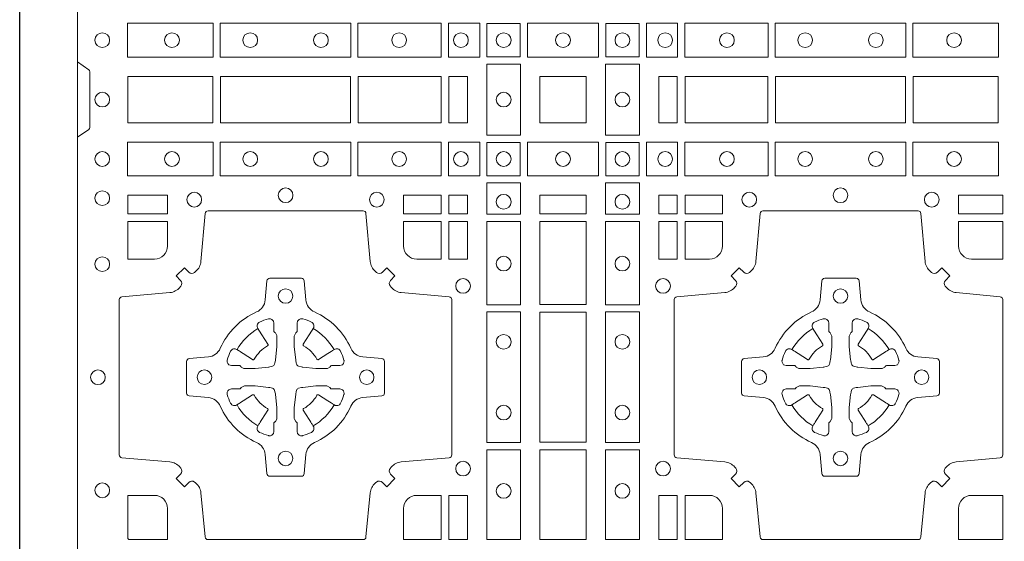
# Model space of a CAD drawing. Units: millimetres. Extents: x 0 to 21000, y 0 to 14850.
# Drawn here: x 8713 to 9052, y 9517 to 9697 of the extents above; entities that cross this region are included whole.
import ezdxf

# ---------------------------------------------------------------- set-up
doc = ezdxf.new("R2010")
doc.units = ezdxf.units.MM
doc.header["$LTSCALE"] = 333.33333
doc.linetypes.add('STRICHPUNKT2', pattern=[12.7, 6.35, -3.175, 0, -3.175])
doc.layers.add('FRW-Rifi ST', color=124, linetype='Continuous', lineweight=5, transparency=0.5)
doc.layers.add('FRW-Sym', color=1, linetype='STRICHPUNKT2')

# ---------------------------------------------------------------- blocks, each defined once
blk = doc.blocks.new('ST-Block_(DS)')
at = {"color": 0, "linetype": 'Continuous'}
blk.add_lwpolyline([(0, 0.8000000000000114), (0.8000000000000114, 0.8000000000000114), (0.8000000000000114, 0), (0, 0)], close=True, dxfattribs=at)
at = {"color": 0, "linetype": 'Continuous', "lineweight": 0}
for points in [[(0.01725319027900696, 0.6588386774060098), (0.04676249623301487, 0.6588386774060098), (0.04676249623301487, 0.6471612930295123), (0.01725319027900696, 0.6471612930295123)], [(0.04923751950249766, 0.6588386774060098), (0.09426248073549459, 0.6588386774060098), (0.09426248073549459, 0.6471612930295123), (0.04923751950249766, 0.6471612930295123)], [(0.1254968345164968, 0.6471612930295123), (0.1254968345164968, 0.6588386774060098), (0.09673753380749872, 0.6588386774060098), (0.09673753380749872, 0.6471612930295123)], [(0.1387468278404924, 0.6471612930295123), (0.1387468278404924, 0.6588386774060098), (0.1280031800270081, 0.6588386774060098), (0.1280031800270081, 0.6471612930295123)], [(0.1412532031534965, 0.6472531735895188), (0.1412532031534965, 0.6587467968465148), (0.1527468264100094, 0.6587467968465148), (0.1527468264100094, 0.6472531735895188)], [(0.1552531868215112, 0.6471612930295123), (0.1797468215225138, 0.6471612930295123), (0.1797468215225138, 0.6588386774060098), (0.1552531868215112, 0.6588386774060098)], [(0.19374680519104, 0.6472531735895188), (0.19374680519104, 0.6587467968465148), (0.1822531819345272, 0.6587467968465148), (0.1822531819345272, 0.6472531735895188)], [(0.1962531805040442, 0.6471612930295123), (0.1962531805040442, 0.6588386774060098), (0.2069968283175285, 0.6588386774060098), (0.2069968283175285, 0.6471612930295123)], [(0.2095031738280397, 0.6471612930295123), (0.2095031738280397, 0.6588386774060098), (0.2382624745370379, 0.6588386774060098), (0.2382624745370379, 0.6471612930295123)], [(0.2857624888420389, 0.6588386774060098), (0.240737527609042, 0.6588386774060098), (0.240737527609042, 0.6471612930295123), (0.2857624888420389, 0.6471612930295123)], [(0.3177468180655296, 0.6588386774060098), (0.2882375121115217, 0.6588386774060098), (0.2882375121115217, 0.6471612930295123), (0.3177468180655296, 0.6471612930295123)], [(0.1411613225935184, 0.6202531784770144), (0.1411613225935184, 0.644746813178017), (0.1528387069700159, 0.644746813178017), (0.1528387069700159, 0.620253178477526)], [(0.1938386857510181, 0.6202531784770144), (0.1938386857510181, 0.644746813178017), (0.1821613013745207, 0.644746813178017), (0.1821613013745207, 0.620253178477526)], [(0.01733872294400385, 0.6404999971390168), (0.01733872294400385, 0.6244999945164977), (0.04666128754601573, 0.6244999945164977), (0.04666128754601573, 0.6404999971390168)], [(0.04933872818901364, 0.6244999945164977), (0.09416130185101679, 0.6244999945164977), (0.09416130185101679, 0.6404999971390168), (0.04933872818901364, 0.6404999971390168)], [(0.09683871269200495, 0.6404999971390168), (0.09683871269200495, 0.6244999945164977), (0.1254113018510168, 0.6244999945164977), (0.1254113018510168, 0.6404999971390168)], [(0.1280887126920049, 0.6244999945164977), (0.1280887126920049, 0.6404999971390168), (0.1344999969005016, 0.6404999971390168), (0.1344999969005016, 0.6244999945164977)], [(0.1755000054835136, 0.6244999945165262), (0.1595000028609945, 0.6244999945165262), (0.1595000028609945, 0.6404999971390453), (0.1651952564714918, 0.6404999971390453), (0.165300011634514, 0.6404999971390453), (0.1755000054835136, 0.6404999971390453), (0.1755000054835136, 0.6303000032905288), (0.1755000054835136, 0.6301952481270234)], [(0.1755000054835136, 0.6404999971390168), (0.1595000028609945, 0.6404999971390168), (0.1595000028609945, 0.6244999945164977), (0.1651952564714918, 0.6244999945164977), (0.165300011634514, 0.6244999945164977), (0.1755000054835136, 0.6244999945164977), (0.1755000054835136, 0.6346999883650142), (0.1755000054835136, 0.6348047435285196)], [(0.2069112956525316, 0.6404999971385337), (0.2069112956525316, 0.6244999945160146), (0.200500011444035, 0.6244999945160146), (0.200500011444035, 0.6404999971385337)], [(0.2069112956525316, 0.6244999945164977), (0.2069112956525316, 0.6404999971390168), (0.200500011444035, 0.6404999971390168), (0.200500011444035, 0.6244999945164977)], [(0.2381612956525316, 0.6244999945160146), (0.2381612956525316, 0.6404999971385337), (0.2095887064935198, 0.6404999971385337), (0.2095887064935198, 0.6244999945160146)], [(0.2381612956525316, 0.6404999971390168), (0.2381612956525316, 0.6244999945164977), (0.2095887064935198, 0.6244999945164977), (0.2095887064935198, 0.6404999971390168)], [(0.2856612801555229, 0.6404999971385337), (0.2408387064935198, 0.6404999971385337), (0.2408387064935198, 0.6244999945160146), (0.2856612801555229, 0.6244999945160146)], [(0.2856612801555229, 0.6244999945164977), (0.2408387064935198, 0.6244999945164977), (0.2408387064935198, 0.6404999971390168), (0.2856612801555229, 0.6404999971390168)], [(0.3176612854005327, 0.6244999945160146), (0.3176612854005327, 0.6404999971385337), (0.2883387207985209, 0.6404999971385337), (0.2883387207985209, 0.6244999945160146)], [(0.3176612854005327, 0.6404999971390168), (0.3176612854005327, 0.6244999945164977), (0.2883387207985209, 0.6244999945164977), (0.2883387207985209, 0.6404999971390168)], [(0.01725319027900696, 0.6061613142495332), (0.04676249623301487, 0.6061613142495332), (0.04676249623301487, 0.6178386986260307), (0.01725319027900696, 0.6178386986260307)], [(0.04923751950249766, 0.6061613142495332), (0.09426248073549459, 0.6061613142495332), (0.09426248073549459, 0.6178386986260307), (0.04923751950249766, 0.6178386986260307)], [(0.1254968345164968, 0.6178386986260307), (0.1254968345164968, 0.6061613142495332), (0.09673753380749872, 0.6061613142495332), (0.09673753380749872, 0.6178386986260307)], [(0.1387468278404924, 0.6178386986260307), (0.1387468278404924, 0.6061613142495332), (0.1280031800270081, 0.6061613142495332), (0.1280031800270081, 0.6178386986260307)], [(0.1412532031534965, 0.6177468180660242), (0.1412532031534965, 0.6062531948090282), (0.1527468264100094, 0.6062531948090282), (0.1527468264100094, 0.6177468180660242)], [(0.1552531868215112, 0.6178386986260307), (0.1797468215225138, 0.6178386986260307), (0.1797468215225138, 0.6061613142495332), (0.1552531868215112, 0.6061613142495332)], [(0.19374680519104, 0.6177468180655126), (0.19374680519104, 0.6062531948085166), (0.1822531819345272, 0.6062531948085166), (0.1822531819345272, 0.6177468180655126)], [(0.1962531805040442, 0.6178386986255191), (0.1962531805040442, 0.6061613142490216), (0.2069968283175285, 0.6061613142490216), (0.2069968283175285, 0.6178386986255191)], [(0.2095031738280397, 0.6178386986255191), (0.2095031738280397, 0.6061613142490216), (0.2382624745370379, 0.6061613142490216), (0.2382624745370379, 0.6178386986255191)], [(0.2857624888420389, 0.6061613142490216), (0.240737527609042, 0.6061613142490216), (0.240737527609042, 0.6178386986255191), (0.2857624888420389, 0.6178386986255191)], [(0.3177468180655296, 0.6061613142490216), (0.2882375121115217, 0.6061613142490216), (0.2882375121115217, 0.6178386986255191), (0.3177468180655296, 0.6178386986255191)], [(0.1528387069700159, 0.6037468194965356), (0.1411613225935184, 0.6037468194965356), (0.1411613225935184, 0.5930031716825397), (0.1528387069700159, 0.5930031716825397)], [(0.1821613013745207, 0.603746819496024), (0.1938386857510181, 0.603746819496024), (0.1938386857510181, 0.5930031716820281), (0.1821613013745207, 0.5930031716820281)], [(0.01733872294400385, 0.5930887043480482), (0.01733872294400385, 0.5994999885560333), (0.0310185551639961, 0.5994999885560333), (0.0310185551639961, 0.5930887043480482)], [(0.1124814450739962, 0.5930887043480482), (0.1124814450739962, 0.5994999885560333), (0.1254113018510168, 0.5994999885560333), (0.1254113018510168, 0.5930887043480482)], [(0.1280887126920049, 0.5930887043480482), (0.1280887126920049, 0.5994999885560333), (0.1344999969005016, 0.5994999885560333), (0.1344999969005016, 0.5930887043480482)], [(0.1595000028609945, 0.5930887043480482), (0.1595000028609945, 0.5994999885560333), (0.1755000054835136, 0.5994999885560333), (0.1755000054835136, 0.5930887043480482)], [(0.2069112956525316, 0.5930887043475366), (0.2069112956525316, 0.5994999885555217), (0.200500011444035, 0.5994999885555217), (0.200500011444035, 0.5930887043475366)], [(0.2225185632705404, 0.5930887043475366), (0.2225185632705404, 0.5994999885555217), (0.2095887064935198, 0.5994999885555217), (0.2095887064935198, 0.5930887043475366)], [(0.3192499905825059, 0.5930887043475366), (0.3039814412595092, 0.5930887043475366), (0.3039814412595092, 0.5994999885555217), (0.3192499905825059, 0.5994999885555217)], [(0.1280887126920049, 0.5774814367295278), (0.1344999969005016, 0.5774814367295278), (0.1344999969005016, 0.5904112935070316), (0.1280887126920049, 0.5904112935070316)], [(0.1528387069700159, 0.5904968261720285), (0.1528387069700159, 0.5617375254635419), (0.1411613225935184, 0.5617375254635419), (0.1411613225935184, 0.5904968261720285)], [(0.1595000028609945, 0.5618387043480482), (0.1595000028609945, 0.5904112935070316), (0.1755000054835136, 0.5904112935070316), (0.1755000054835136, 0.5618387043480482)], [(0.1821613013745207, 0.5904968261715169), (0.1821613013745207, 0.5617375254630304), (0.1938386857510181, 0.5617375254630304), (0.1938386857510181, 0.5904968261715169)], [(0.2069112956525316, 0.5774814367290162), (0.200500011444035, 0.5774814367290162), (0.200500011444035, 0.59041129350652), (0.2069112956525316, 0.59041129350652)], [(0.1528387069700159, 0.5592624723915378), (0.1411613225935184, 0.5592624723915378), (0.1411613225935184, 0.5142375111580293), (0.1528387069700159, 0.5142375111580293)], [(0.1755000054835136, 0.5143387198450284), (0.1595000028609945, 0.5143387198450284), (0.1595000028609945, 0.5591612935070316), (0.1755000054835136, 0.5591612935070316)], [(0.1821613013745207, 0.5592624723910262), (0.1938386857510181, 0.5592624723910262), (0.1938386857510181, 0.5142375111575177), (0.1821613013745207, 0.5142375111575177)], [(0.1528387069700159, 0.5117624878885465), (0.1411613225935184, 0.5117624878885465), (0.1411613225935184, 0.4807499974965026), (0.1528387069700159, 0.4807499974965026)], [(0.1595000028609945, 0.4807499974965026), (0.1595000028609945, 0.5116612792020305), (0.1755000054835136, 0.5116612792020305), (0.1755000054835136, 0.4807499974965026)], [(0.1821613013745207, 0.5117624878880349), (0.1938386857510181, 0.5117624878880349), (0.1938386857510181, 0.4807499974965026), (0.1821613013745207, 0.4807499974965026)], [(0.1280887126920049, 0.4807499974965026), (0.1280887126920049, 0.4960185468200393), (0.1344999969005016, 0.4960185468200393), (0.1344999969005016, 0.4807499974965026)], [(0.2004999995235153, 0.4807499974965026), (0.2069112837315004, 0.4807499974965026), (0.2069112837315004, 0.4960185468194993), (0.2004999995235153, 0.4960185468194993)]]:
    blk.add_lwpolyline(points, close=True, dxfattribs=at)
for points in [[(0, 0.6194999992844998), (0.003828436135904667, 0.622207108139861, 0.2452703906794974), (0.004242658614998618, 0.6229142129419927), (0.004242658614998618, 0.6420857787129535, 0.245266495622995), (0.003828436136018354, 0.6427928835155114), (0, 0.6454999923705032)], [(0.04037994146318624, 0.5005802094939327, 0.3934169849762357), (0.03833365440351599, 0.5005052268510326), (0.03683501482001361, 0.4990065574650373), (0.03400656580899408, 0.5018350064755452), (0.03550523519473359, 0.5033336460594455, 0.3937079339708334), (0.03558020864403488, 0.5053799472427443, -0.002909744600554349), (0.03521755337709465, 0.5058030366898549, 0.197738549460003), (0.03184658288950004, 0.5075478434565355), (0.01528227329220044, 0.5089970409873672, -0.3892531314078768), (0.0143716633320139, 0.5099907696250341), (0.0143716633320139, 0.5635092437270259, -0.3892459248336042), (0.01528227329251308, 0.5645029723645507), (0.03184658288927267, 0.5659521400932306, 0.197700557103032), (0.03521755242311997, 0.5676969544433916, -0.002909744600554349), (0.03558021783825893, 0.5681200504307924, 0.3937060540790648), (0.0355052351950178, 0.5701663672925292), (0.03400656580899408, 0.5716650068760316), (0.03683501482001361, 0.5744934260850414), (0.03833365440357284, 0.572994786501198, 0.3934496712986114), (0.04037995558672947, 0.5729197949320053, -0.002909744600554349), (0.04080304503406751, 0.5732824385170261, 0.1977170592532589), (0.04254785180049225, 0.5766534388070284), (0.04399704933132398, 0.5932177484040437, -0.3892607308852883), (0.04499077796901929, 0.59412832856205), (0.09850925207140904, 0.59412832856205, -0.3892535264894209), (0.09950298070901908, 0.5932177484040437), (0.1009521484372726, 0.5766534388067441, 0.1977100876512671), (0.1026969627873768, 0.5732824511529202, -0.002909744600554349), (0.1031200587748629, 0.5729198038580137, 0.3934447916420916), (0.1051663756369976, 0.5729947865010274), (0.1066650152205, 0.5744934260850414), (0.1094934344289982, 0.5716650068760316), (0.1079947948453253, 0.5701663672927282, 0.3937169124160596), (0.1079198032759905, 0.5681200479893107, -0.002909744600554349), (0.1082824468611818, 0.5676969468596553, 0.1976970101736479), (0.1116534471510136, 0.5659521400930316), (0.1282177567480574, 0.564502972364636, -0.3892535264894209), (0.1291283369060068, 0.5635092437270259), (0.1291283369060068, 0.5099907696250625, -0.389260730883658), (0.1282177567480005, 0.5089970409875377), (0.1116534471509567, 0.5075478434564502, 0.1977350021330027), (0.1082824594969054, 0.5058030407886633, -0.002909744600554349), (0.1079198122022547, 0.5053799331188884, 0.3937187923358352), (0.1079947948454958, 0.5033336460595308), (0.1094934344289982, 0.5018350064755452), (0.1066650152205, 0.4990065574650373), (0.1051663756367134, 0.5005052268508337, 0.3934121057108304), (0.1031200563332959, 0.5005802003000497, -0.002909744600554349), (0.1026969552038679, 0.5002175450328252, 0.1977116302039744), (0.1009521484375, 0.4968465745450317), (0.09950298070870645, 0.4816606074570018, -0.3892459248336043), (0.09850925207101113, 0.4807499974964458), (0.04499077796901929, 0.4807499974964458, -0.3892531314078769), (0.04399704933149451, 0.4816606074569449), (0.04254785180083331, 0.4968465745451454, 0.1977186016000398), (0.04080304913264854, 0.5002175440791348, -0.002909744600554349), (0.04037995558672947, 0.5005802003000497)], [(0.2946200668813503, 0.5005802094934211, -0.3934169849762357), (0.2966663539410206, 0.500505226850521), (0.298164993524523, 0.4990065574645257), (0.3009934425355425, 0.5018350064750337), (0.299494773149803, 0.5033336460589339, -0.3937079339708334), (0.2994197997005017, 0.5053799472422327, 0.002909744600554349), (0.2997824549674419, 0.5058030366893433, -0.197738549460003), (0.3031534254550365, 0.5075478434560239), (0.3183393806223194, 0.5089970409868556, 0.3892531314078768), (0.3192499905825059, 0.5099907696245225), (0.3192499905825059, 0.5635092437265143, 0.3892459248336042), (0.3183393806220067, 0.5645029723640391), (0.3031534254552639, 0.565952140092719, -0.197700557103032), (0.2997824559214166, 0.56769695444288, 0.002909744600554349), (0.2994197905062776, 0.5681200504302808, -0.3937060540790648), (0.2994947731495188, 0.5701663672920176), (0.3009934425355425, 0.57166500687552), (0.298164993524523, 0.5744934260845298), (0.2966663539409637, 0.5729947865006864, -0.3934496712986114), (0.2946200527578071, 0.5729197949314937, 0.002909744600554349), (0.2941969633104691, 0.5732824385165145, -0.1977170592532589), (0.2924521565440443, 0.5766534388065168), (0.2910029590132126, 0.5932177484035321, 0.3892607308852883), (0.2900092303755173, 0.5941283285615384), (0.2364907562731275, 0.5941283285615384, 0.3892535264894209), (0.2354970276355175, 0.5932177484035321), (0.234047859907264, 0.5766534388062325, -0.1977100876512671), (0.2323030455571597, 0.5732824511524086, 0.002909744600554349), (0.2318799495696737, 0.5729198038575021, -0.3934447916420916), (0.229833632707539, 0.5729947865005158), (0.2283349931240366, 0.5744934260845298), (0.2255065739155384, 0.57166500687552), (0.2270052134992113, 0.5701663672922166, -0.3937169124160596), (0.2270802050685461, 0.5681200479887991, 0.002909744600554349), (0.2267175614833548, 0.5676969468591437, -0.1976970101736479), (0.223346561193523, 0.56595214009252), (0.2067822515964792, 0.5645029723641244, 0.3892535264894209), (0.2058716714385298, 0.5635092437265143), (0.2058716714385298, 0.5099907696245509, 0.389260730883658), (0.2067822515965361, 0.5089970409870261), (0.2233465611935799, 0.5075478434559386, -0.1977350021330027), (0.2267175488476312, 0.5058030407881517, 0.002909744600554349), (0.2270801961422819, 0.5053799331183768, -0.3937187923358352), (0.2270052134990408, 0.5033336460590192), (0.2255065739155384, 0.5018350064750337), (0.2283349931240366, 0.4990065574645257), (0.2298336327078232, 0.5005052268503221, -0.3934121057108304), (0.2318799520112407, 0.5005802002995381, 0.002909744600554349), (0.2323030531406687, 0.5002175450323136, -0.1977116302039744), (0.2340478599070366, 0.4968465745445201), (0.2354970276358301, 0.4816606074570018, 0.3892459248336043), (0.2364907562735254, 0.4807499974964458), (0.2900092303755173, 0.4807499974964458, 0.3892531314078769), (0.2910029590130421, 0.4816606074569449), (0.2924521565437033, 0.4968465745446338, -0.1977186016000398), (0.294196959211888, 0.5002175440786232, 0.002909744600554349), (0.2946200527578071, 0.5005802002995381)], [(0.02650000596000268, 0.577481442857021, 0.414213562373095), (0.0310185551639961, 0.5820000052455327), (0.0310185551639961, 0.5904112935070316), (0.01733872294400385, 0.5904112935070316), (0.01733872294400385, 0.5774814367295278), (0.02650001645051248, 0.5774814367295278)], [(0.1170000059599943, 0.577481442857021, -0.414213562373095), (0.1124814450739962, 0.5820000052455327), (0.1124814450739962, 0.5904112935070316), (0.1254113018510168, 0.5904112935070316), (0.1254113018510168, 0.5774814367295278), (0.1170000135895179, 0.5774814367295278)], [(0.2180000023845423, 0.5774814428565094, 0.414213562373095), (0.2225185632705404, 0.5820000052450212), (0.2225185632705404, 0.59041129350652), (0.2095887064935198, 0.59041129350652), (0.2095887064935198, 0.5774814367290162), (0.2179999947550186, 0.5774814367290162)], [(0.3039814412595092, 0.5820000052450212), (0.3039814412595092, 0.59041129350652), (0.3192499905825059, 0.59041129350652), (0.3192499905825059, 0.5774814367290162), (0.3084999940400053, 0.5774814428565094, -0.414213562373095), (0.3039814392809888, 0.5819999976155259)], [(0.09427392482740515, 0.5267717719080736, -0.273217431262583), (0.09839937090850981, 0.529720205069026), (0.1049745976923475, 0.5302954792979335, 0.3892799323551107), (0.1058851778504959, 0.5312891781335338), (0.1058851778504959, 0.5422108054165165, 0.389260730883658), (0.104974597692518, 0.5432045340540412), (0.09839937090825401, 0.5437797784808538, -0.2732254361188151), (0.09427391421269249, 0.5467282332015202, 0.1862991755783156), (0.0817282497878864, 0.5592739164833631, -0.273215334542155), (0.07877978682500952, 0.5633993625645246), (0.07820454239819696, 0.5699745893480497, 0.3892607308852883), (0.07721081376050165, 0.5708851695065391), (0.06628918647726323, 0.5708851695065391, 0.3892799323551107), (0.06529548764200399, 0.5699745893480497), (0.06472021341303957, 0.5633993625643825, -0.2732184433903619), (0.06177177037451997, 0.5592739058687073, 0.1862991755783157), (0.04922610521313686, 0.5467282414441001, -0.2732063037114268), (0.04510062932951087, 0.5437797784810243), (0.03852540254584369, 0.5432045340542402, 0.3892421991556839), (0.03761482238749636, 0.5422108054165449), (0.03761482238749636, 0.5312891781332212, 0.3892613972643062), (0.03852540254550263, 0.5302954792980472), (0.04510062932970982, 0.5297202050687986, -0.2731982958055906), (0.04922609770733288, 0.5267717620305348, 0.1862991755783156), (0.06177178025214403, 0.5142260968685832, -0.2732187942303899), (0.06472021341301115, 0.5101006209855257), (0.06529548764183346, 0.5035253942017164, 0.389261397264306), (0.06628918647751902, 0.5026148140435396), (0.07721081376050165, 0.5026148140435396, 0.389242199155684), (0.07820454239799801, 0.5035253942015459), (0.07877978682512321, 0.5101006209852414, -0.2732156853444537), (0.0817282415455054, 0.5142260893633477, 0.1862991755783156), (0.09427391421269249, 0.5267717620305348)], [(0.2407260835171314, 0.526771771907562, 0.273217431262583), (0.2366006374360268, 0.5297202050685144), (0.2300254106521891, 0.5302954792974219, -0.3892799323551107), (0.2291148304940407, 0.5312891781330222), (0.2291148304940407, 0.5422108054160049, -0.389260730883658), (0.2300254106520185, 0.5432045340535296), (0.2366006374362826, 0.5437797784803422, 0.2732254361188151), (0.2407260941318441, 0.5467282332010086, -0.1862991755783156), (0.2532717585566502, 0.5592739164828515, 0.273215334542155), (0.2562202215195271, 0.563399362564013), (0.2567954659463396, 0.5699745893475381, -0.3892607308852883), (0.2577891945840349, 0.5708851695060275), (0.2687108218672734, 0.5708851695060275, -0.3892799323551107), (0.2697045207025326, 0.5699745893475381), (0.270279794931497, 0.5633993625638709, 0.2732184433903619), (0.2732282379700166, 0.5592739058681957, -0.1862991755783157), (0.2857739031313997, 0.5467282414435886, 0.2732063037114268), (0.2898993790150257, 0.5437797784805127), (0.2964746057986929, 0.5432045340537286, -0.3892421991556839), (0.2973851859570402, 0.5422108054160333), (0.2973851859570402, 0.5312891781327096, -0.3892613972643062), (0.296474605799034, 0.5302954792975356), (0.2898993790148268, 0.529720205068287, 0.2731982958055906), (0.2857739106372037, 0.5267717620300232, -0.1862991755783156), (0.2732282280923926, 0.5142260968680716, 0.2732187942303899), (0.2702797949315254, 0.5101006209850141), (0.2697045207027031, 0.5035253942012048, -0.389261397264306), (0.2687108218670176, 0.502614814043028), (0.2577891945840349, 0.502614814043028, -0.389242199155684), (0.2567954659465386, 0.5035253942010343), (0.2562202215194134, 0.5101006209847299, 0.2732156853444537), (0.2532717667990312, 0.5142260893628361, -0.1862991755783156), (0.2407260941318441, 0.5267717620300232)], [(0.05155284934429005, 0.542397567148015, -0.05033384516119453), (0.05160866631683803, 0.5426935906798747, -0.03826085540082153), (0.05274949990021582, 0.5456931827589813, -0.1106630857780764), (0.05315184593192157, 0.54621123075529, -0.1089904944791162), (0.05372720956756893, 0.5465055882936554, -0.2097695224776447), (0.05491775626740036, 0.5463161926529096), (0.05554106831550598, 0.5459191083912174), (0.05569481849650515, 0.5458211481572164), (0.05607193708399905, 0.5455809116367334), (0.05656868219350031, 0.5452644407752416), (0.05712854862201766, 0.5449077665807351), (0.06035675524316275, 0.5428511787939101, 0.4273548723948686), (0.060918289996863, 0.5429888904284326, -0.1321737406391018), (0.06551110146583028, 0.5475817018969167, 0.4273548723962861), (0.06564882397651672, 0.5481432259087171), (0.06359222531301612, 0.5513714432722168), (0.06336757540699978, 0.5517240345482151), (0.06303197145450667, 0.5522508502012329), (0.06275960803000658, 0.5526783645157423), (0.06258088350250546, 0.5529589235787284), (0.06218376541912107, 0.5535822922778664, -0.2097654218941617), (0.06199440360043695, 0.554772782326296, -0.1090038813580656), (0.06228875745730988, 0.5553481400531552, -0.1106630857780764), (0.06280680913471315, 0.5557504919939333, -0.03826085540082148), (0.06580640121384818, 0.5568913255765722, -0.05033384516119459), (0.06610241532294481, 0.5569471299651241, -0.1690596569928111), (0.06705799698801229, 0.55670406222373), (0.06757634878150043, 0.5561158835892286), (0.06773093342749803, 0.5554526627067276), (0.06773093342749803, 0.5550299763682176), (0.06773093342749803, 0.5535804510122375), (0.06773093342749803, 0.5526385486127197), (0.06775665283200283, 0.5524877488617221), (0.06782987713799571, 0.5523537278177173), (0.06793636083600063, 0.5522490322592262), (0.0680506825445093, 0.5521771192552194), (0.06815034151051691, 0.5521270215517404), (0.06821539998051662, 0.5520807087427215), (0.06822335720050887, 0.5520687580112167), (0.06869199872005538, 0.5511816620829109, -0.0866255431212426), (0.0687499940395071, 0.5507136166097268), (0.0687499940395071, 0.5474952340128141, -0.02769468949054159), (0.06873404979700126, 0.5471925616267299), (0.06824445724450356, 0.5426977753642177), (0.06822335720050887, 0.5424713671212373), (0.06808692216850432, 0.5417431175712295), (0.06794005632360722, 0.5412499785427087, -0.2136883009673351), (0.0672500133510141, 0.5405599355702293), (0.06630459427799451, 0.5403138577942173), (0.06602862477299709, 0.5402766346937256), (0.06580221652950513, 0.5402555346492193), (0.06130743026699292, 0.5397659420972332), (0.06113794445951726, 0.5397528886797147), (0.06100475788099402, 0.5397499978547273), (0.05778637528396757, 0.5397499978547273, -0.08354063935648358), (0.05731832981101093, 0.5398079931737243), (0.05643123388250615, 0.5402766346937256), (0.0564192831515129, 0.5402845919137178), (0.05636298656449412, 0.5403692007067207), (0.05629846453649634, 0.5404929399492175), (0.05620241165149764, 0.5406199872497268), (0.0560801029205038, 0.540713268518715), (0.05593535304049624, 0.5407630085947233), (0.05586144328100318, 0.5407690584662248), (0.05491954088199691, 0.5407690584662248), (0.05347001552550523, 0.5407690584662248), (0.05304732918699528, 0.5407690584662248), (0.05212685465801314, 0.5410846650602252), (0.05179592967013491, 0.5414419949057958, -0.1688973364935164), (0.05155286192874087, 0.5423975765708349)], [(0.09194715089373062, 0.542397567148015, 0.05033384516119453), (0.09189133392118265, 0.5426935906798747, 0.03826085540082153), (0.09075050033780485, 0.5456931827589813, 0.1106630857780764), (0.0903481543060991, 0.54621123075529, 0.1089904944791162), (0.08977279067045174, 0.5465055882936554, 0.2097695224776447), (0.08858224397062031, 0.5463161926529096), (0.0879589319225147, 0.5459191083912174), (0.08780518174151553, 0.5458211481572164), (0.08742806315402163, 0.5455809116367334), (0.08693131804452037, 0.5452644407752416), (0.08637145161600301, 0.5449077665807351), (0.08314324499485792, 0.5428511787939101, -0.4273548723948686), (0.08258171024115768, 0.5429888904284326, 0.1321737406391018), (0.0779888987721904, 0.5475817018969167, -0.4273548723962861), (0.07785117626150395, 0.5481432259087171), (0.07990777492500456, 0.5513714432722168), (0.0801324248310209, 0.5517240345482151), (0.080468028783514, 0.5522508502012329), (0.0807403922080141, 0.5526783645157423), (0.08091911673551522, 0.5529589235787284), (0.0813162348188996, 0.5535822922778664, 0.2097654218941617), (0.08150559663758372, 0.554772782326296, 0.1090038813580656), (0.08121124278071079, 0.5553481400531552, 0.1106630857780764), (0.08069319110330753, 0.5557504919939333, 0.03826085540082148), (0.0776935990241725, 0.5568913255765722, 0.05033384516119459), (0.07739758491507587, 0.5569471299651241, 0.1690596569928111), (0.07644200325000838, 0.55670406222373), (0.07592365145652025, 0.5561158835892286), (0.07576906681052265, 0.5554526627067276), (0.07576906681052265, 0.5550299763682176), (0.07576906681052265, 0.5535804510122375), (0.07576906681052265, 0.5526385486127197), (0.07574334740601785, 0.5524877488617221), (0.07567012310002497, 0.5523537278177173), (0.07556363940202004, 0.5522490322592262), (0.07544931769351138, 0.5521771192552194), (0.07534965872750377, 0.5521270215517404), (0.07528460025750405, 0.5520807087427215), (0.0752766430375118, 0.5520687580112167), (0.0748080015179653, 0.5511816620829109, 0.0866255431212426), (0.07475000619851357, 0.5507136166097268), (0.07475000619851357, 0.5474952340128141, 0.02769468949054159), (0.07476595044101941, 0.5471925616267299), (0.07525554299351711, 0.5426977753642177), (0.0752766430375118, 0.5424713671212373), (0.07541307806951636, 0.5417431175712295), (0.07555994391441345, 0.5412499785427087, 0.2136883009673351), (0.07624998688700657, 0.5405599355702293), (0.07719540596002616, 0.5403138577942173), (0.07747137546502358, 0.5402766346937256), (0.07769778370851554, 0.5402555346492193), (0.08219256997102775, 0.5397659420972332), (0.08236205577850342, 0.5397528886797147), (0.08249524235702665, 0.5397499978547273), (0.0857136249540531, 0.5397499978547273, 0.08354063935648358), (0.08618167042700975, 0.5398079931737243), (0.08706876635551453, 0.5402766346937256), (0.08708071708650778, 0.5402845919137178), (0.08713701367352655, 0.5403692007067207), (0.08720153570152434, 0.5404929399492175), (0.08729758858652303, 0.5406199872497268), (0.08741989731751687, 0.540713268518715), (0.08756464719752444, 0.5407630085947233), (0.0876385569570175, 0.5407690584662248), (0.08858045935602377, 0.5407690584662248), (0.09002998471251544, 0.5407690584662248), (0.09045267105102539, 0.5407690584662248), (0.09137314558000753, 0.5410846650602252), (0.09170407056788576, 0.5414419949057958, 0.1688973364935164), (0.09194713830927981, 0.5423975765708349)], [(0.243052857450806, 0.5423975671475034, -0.05033384516119453), (0.2431086744233539, 0.5426935906793631, -0.03826085540082153), (0.2442495080067317, 0.5456931827584697, -0.1106630857780764), (0.2446518540384375, 0.5462112307547784, -0.1089904944791162), (0.2452272176740848, 0.5465055882931438, -0.2097695224776447), (0.2464177643739163, 0.5463161926523981), (0.2470410764220219, 0.5459191083907058), (0.2471948266030211, 0.5458211481567048), (0.247571945190515, 0.5455809116362218), (0.2480686903000162, 0.54526444077473), (0.2486285567285336, 0.5449077665802236), (0.2518567633496787, 0.5428511787933985, 0.4273548723948686), (0.2524182981033789, 0.542988890427921, -0.1321737406391018), (0.2570111095723462, 0.5475817018964051, 0.4273548723962861), (0.2571488320830326, 0.5481432259082055), (0.255092233419532, 0.5513714432717052), (0.2548675835135157, 0.5517240345477035), (0.2545319795610226, 0.5522508502007213), (0.2542596161365225, 0.5526783645152307), (0.2540808916090214, 0.5529589235782169), (0.253683773525637, 0.5535822922773548, -0.2097654218941617), (0.2534944117069529, 0.5547727823257844, -0.1090038813580656), (0.2537887655638258, 0.5553481400526437, -0.1106630857780764), (0.2543068172412291, 0.5557504919934217, -0.03826085540082148), (0.2573064093203641, 0.5568913255760606, -0.05033384516119459), (0.2576024234294607, 0.5569471299646125, -0.1690596569928111), (0.2585580050945282, 0.5567040622232184), (0.2590763568880163, 0.556115883588717), (0.2592309415340139, 0.555452662706216), (0.2592309415340139, 0.555029976367706), (0.2592309415340139, 0.5535804510117259), (0.2592309415340139, 0.5526385486122081), (0.2592566609385187, 0.5524877488612105), (0.2593298852445116, 0.5523537278172057), (0.2594363689425165, 0.5522490322587146), (0.2595506906510252, 0.5521771192547078), (0.2596503496170328, 0.5521270215512288), (0.2597154080870325, 0.5520807087422099), (0.2597233653070248, 0.5520687580107051), (0.2601920068265713, 0.5511816620823993, -0.0866255431212426), (0.260250002146023, 0.5507136166092153), (0.260250002146023, 0.5474952340123025, -0.02769468949054159), (0.2602340579035172, 0.5471925616262183), (0.2597444653510195, 0.5426977753637061), (0.2597233653070248, 0.5424713671207257), (0.2595869302750202, 0.5417431175707179), (0.2594400644301231, 0.5412499785421971, -0.2136883009673351), (0.25875002145753, 0.5405599355697177), (0.2578046023845104, 0.5403138577937057), (0.257528632879513, 0.540276634693214), (0.257302224636021, 0.5402555346487077), (0.2528074383735088, 0.5397659420967216), (0.2526379525660332, 0.5397528886792031), (0.2525047659875099, 0.5397499978542157), (0.2492863833904835, 0.5397499978542157, -0.08354063935648358), (0.2488183379175268, 0.5398079931732127), (0.2479312419890221, 0.540276634693214), (0.2479192912580288, 0.5402845919132062), (0.24786299467101, 0.5403692007062091), (0.2477984726430122, 0.540492939948706), (0.2477024197580135, 0.5406199872492152), (0.2475801110270197, 0.5407132685182034), (0.2474353611470121, 0.5407630085942117), (0.2473614513875191, 0.5407690584657132), (0.2464195489885128, 0.5407690584657132), (0.2449700236320211, 0.5407690584657132), (0.2445473372935112, 0.5407690584657132), (0.2436268627645291, 0.5410846650597136), (0.2432959377766508, 0.5414419949052842, -0.1688973364935164), (0.2430528700352568, 0.5423975765703233)], [(0.2834471590002465, 0.5423975671475034, 0.05033384516119453), (0.2833913420276986, 0.5426935906793631, 0.03826085540082153), (0.2822505084443208, 0.5456931827584697, 0.1106630857780764), (0.281848162412615, 0.5462112307547784, 0.1089904944791162), (0.2812727987769676, 0.5465055882931438, 0.2097695224776447), (0.2800822520771362, 0.5463161926523981), (0.2794589400290306, 0.5459191083907058), (0.2793051898480314, 0.5458211481567048), (0.2789280712605375, 0.5455809116362218), (0.2784313261510363, 0.54526444077473), (0.2778714597225189, 0.5449077665802236), (0.2746432531013738, 0.5428511787933985, -0.4273548723948686), (0.2740817183476736, 0.542988890427921, 0.1321737406391018), (0.2694889068787063, 0.5475817018964051, -0.4273548723962861), (0.2693511843680199, 0.5481432259082055), (0.2714077830315205, 0.5513714432717052), (0.2716324329375368, 0.5517240345477035), (0.2719680368900299, 0.5522508502007213), (0.27224040031453, 0.5526783645152307), (0.2724191248420311, 0.5529589235782169), (0.2728162429254155, 0.5535822922773548, 0.2097654218941617), (0.2730056047440996, 0.5547727823257844, 0.1090038813580656), (0.2727112508872267, 0.5553481400526437, 0.1106630857780764), (0.2721931992098234, 0.5557504919934217, 0.03826085540082148), (0.2691936071306884, 0.5568913255760606, 0.05033384516119459), (0.2688975930215918, 0.5569471299646125, 0.1690596569928111), (0.2679420113565243, 0.5567040622232184), (0.2674236595630362, 0.556115883588717), (0.2672690749170386, 0.555452662706216), (0.2672690749170386, 0.555029976367706), (0.2672690749170386, 0.5535804510117259), (0.2672690749170386, 0.5526385486122081), (0.2672433555125338, 0.5524877488612105), (0.2671701312065409, 0.5523537278172057), (0.267063647508536, 0.5522490322587146), (0.2669493258000273, 0.5521771192547078), (0.2668496668340197, 0.5521270215512288), (0.26678460836402, 0.5520807087422099), (0.2667766511440277, 0.5520687580107051), (0.2663080096244812, 0.5511816620823993, 0.0866255431212426), (0.2662500143050295, 0.5507136166092153), (0.2662500143050295, 0.5474952340123025, 0.02769468949054159), (0.2662659585475353, 0.5471925616262183), (0.266755551100033, 0.5426977753637061), (0.2667766511440277, 0.5424713671207257), (0.2669130861760323, 0.5417431175707179), (0.2670599520209294, 0.5412499785421971, 0.2136883009673351), (0.2677499949935225, 0.5405599355697177), (0.2686954140665421, 0.5403138577937057), (0.2689713835715395, 0.540276634693214), (0.2691977918150315, 0.5402555346487077), (0.2736925780775437, 0.5397659420967216), (0.2738620638850193, 0.5397528886792031), (0.2739952504635426, 0.5397499978542157), (0.277213633060569, 0.5397499978542157, 0.08354063935648358), (0.2776816785335257, 0.5398079931732127), (0.2785687744620304, 0.540276634693214), (0.2785807251930237, 0.5402845919132062), (0.2786370217800425, 0.5403692007062091), (0.2787015438080402, 0.540492939948706), (0.2787975966930389, 0.5406199872492152), (0.2789199054240328, 0.5407132685182034), (0.2790646553040403, 0.5407630085942117), (0.2791385650635334, 0.5407690584657132), (0.2800804674625397, 0.5407690584657132), (0.2815299928190313, 0.5407690584657132), (0.2819526791575413, 0.5407690584657132), (0.2828731536865234, 0.5410846650597136), (0.2832040786744017, 0.5414419949052842, 0.1688973364935164), (0.2834471464157957, 0.5423975765703233)], [(0.05155284934429005, 0.531102416401751, 0.05033384516119453), (0.05160866631683803, 0.5308063928698914, 0.03826085540082153), (0.05274949990021582, 0.5278068007907848, 0.1106630857780764), (0.05315184593192157, 0.5272887527944761, 0.1089904944791162), (0.05372720956756893, 0.5269943952561107, 0.2097695224776447), (0.05491775626740036, 0.5271837908968564), (0.05554106831550598, 0.5275808751585487), (0.05569481849650515, 0.5276788353925497), (0.05607193708399905, 0.5279190719130327), (0.05656868219350031, 0.5282355427745244), (0.05712854862201766, 0.5285922169690309), (0.06035675524316275, 0.530648804755856, -0.4273548723948686), (0.060918289996863, 0.5305110931213335, 0.1321737406391018), (0.06551110146583028, 0.5259182816528494, -0.4273548723962861), (0.06564882397651672, 0.5253567576410489), (0.06359222531301612, 0.5221285402775493), (0.06336757540699978, 0.521775949001551), (0.06303197145450667, 0.5212491333485332), (0.06275960803000658, 0.5208216190340238), (0.06258088350250546, 0.5205410599710376), (0.06218376541912107, 0.5199176912718997, 0.2097654218941617), (0.06199440360043695, 0.51872720122347, 0.1090038813580656), (0.06228875745730988, 0.5181518434966108, 0.1106630857780764), (0.06280680913471315, 0.5177494915558327, 0.03826085540082148), (0.06580640121384818, 0.5166086579731939, 0.05033384516119459), (0.06610241532294481, 0.516552853584642, 0.1690596569928111), (0.06705799698801229, 0.516795921326036), (0.06757634878150043, 0.5173840999605375), (0.06773093342749803, 0.5180473208430385), (0.06773093342749803, 0.5184700071815485), (0.06773093342749803, 0.5199195325375285), (0.06773093342749803, 0.5208614349370464), (0.06775665283200283, 0.5210122346880439), (0.06782987713799571, 0.5211462557320488), (0.06793636083600063, 0.5212509512905399), (0.0680506825445093, 0.5213228642945467), (0.06815034151051691, 0.5213729619980256), (0.06821539998051662, 0.5214192748070445), (0.06822335720050887, 0.5214312255385494), (0.06869199872005538, 0.5223183214668552, 0.0866255431212426), (0.0687499940395071, 0.5227863669400392), (0.0687499940395071, 0.526004749536952, 0.02769468949054159), (0.06873404979700126, 0.5263074219230361), (0.06824445724450356, 0.5308022081855484), (0.06822335720050887, 0.5310286164285287), (0.06808692216850432, 0.5317568659785366), (0.06794005632360722, 0.5322500050070573, 0.2136883009673351), (0.0672500133510141, 0.5329400479795368), (0.06630459427799451, 0.5331861257555488), (0.06602862477299709, 0.5332233488560405), (0.06580221652950513, 0.5332444489005468), (0.06130743026699292, 0.5337340414525329), (0.06113794445951726, 0.5337470948700513), (0.06100475788099402, 0.5337499856950387), (0.05778637528396757, 0.5337499856950387, 0.08354063935648358), (0.05731832981101093, 0.5336919903760418), (0.05643123388250615, 0.5332233488560405), (0.0564192831515129, 0.5332153916360483), (0.05636298656449412, 0.5331307828430454), (0.05629846453649634, 0.5330070436005485), (0.05620241165149764, 0.5328799963000392), (0.0560801029205038, 0.532786715031051), (0.05593535304049624, 0.5327369749550428), (0.05586144328100318, 0.5327309250835413), (0.05491954088199691, 0.5327309250835413), (0.05347001552550523, 0.5327309250835413), (0.05304732918699528, 0.5327309250835413), (0.05212685465801314, 0.5324153184895408), (0.05179592967013491, 0.5320579886439702, 0.1688973364935164), (0.05155286192874087, 0.5311024069789312)], [(0.09194715089373062, 0.531102416401751, -0.05033384516119453), (0.09189133392118265, 0.5308063928698914, -0.03826085540082153), (0.09075050033780485, 0.5278068007907848, -0.1106630857780764), (0.0903481543060991, 0.5272887527944761, -0.1089904944791162), (0.08977279067045174, 0.5269943952561107, -0.2097695224776447), (0.08858224397062031, 0.5271837908968564), (0.0879589319225147, 0.5275808751585487), (0.08780518174151553, 0.5276788353925497), (0.08742806315402163, 0.5279190719130327), (0.08693131804452037, 0.5282355427745244), (0.08637145161600301, 0.5285922169690309), (0.08314324499485792, 0.530648804755856, 0.4273548723948686), (0.08258171024115768, 0.5305110931213335, -0.1321737406391018), (0.0779888987721904, 0.5259182816528494, 0.4273548723962861), (0.07785117626150395, 0.5253567576410489), (0.07990777492500456, 0.5221285402775493), (0.0801324248310209, 0.521775949001551), (0.080468028783514, 0.5212491333485332), (0.0807403922080141, 0.5208216190340238), (0.08091911673551522, 0.5205410599710376), (0.0813162348188996, 0.5199176912718997, -0.2097654218941617), (0.08150559663758372, 0.51872720122347, -0.1090038813580656), (0.08121124278071079, 0.5181518434966108, -0.1106630857780764), (0.08069319110330753, 0.5177494915558327, -0.03826085540082148), (0.0776935990241725, 0.5166086579731939, -0.05033384516119459), (0.07739758491507587, 0.516552853584642, -0.1690596569928111), (0.07644200325000838, 0.516795921326036), (0.07592365145652025, 0.5173840999605375), (0.07576906681052265, 0.5180473208430385), (0.07576906681052265, 0.5184700071815485), (0.07576906681052265, 0.5199195325375285), (0.07576906681052265, 0.5208614349370464), (0.07574334740601785, 0.5210122346880439), (0.07567012310002497, 0.5211462557320488), (0.07556363940202004, 0.5212509512905399), (0.07544931769351138, 0.5213228642945467), (0.07534965872750377, 0.5213729619980256), (0.07528460025750405, 0.5214192748070445), (0.0752766430375118, 0.5214312255385494), (0.0748080015179653, 0.5223183214668552, -0.0866255431212426), (0.07475000619851357, 0.5227863669400392), (0.07475000619851357, 0.526004749536952, -0.02769468949054159), (0.07476595044101941, 0.5263074219230361), (0.07525554299351711, 0.5308022081855484), (0.0752766430375118, 0.5310286164285287), (0.07541307806951636, 0.5317568659785366), (0.07555994391441345, 0.5322500050070573, -0.2136883009673351), (0.07624998688700657, 0.5329400479795368), (0.07719540596002616, 0.5331861257555488), (0.07747137546502358, 0.5332233488560405), (0.07769778370851554, 0.5332444489005468), (0.08219256997102775, 0.5337340414525329), (0.08236205577850342, 0.5337470948700513), (0.08249524235702665, 0.5337499856950387), (0.0857136249540531, 0.5337499856950387, -0.08354063935648358), (0.08618167042700975, 0.5336919903760418), (0.08706876635551453, 0.5332233488560405), (0.08708071708650778, 0.5332153916360483), (0.08713701367352655, 0.5331307828430454), (0.08720153570152434, 0.5330070436005485), (0.08729758858652303, 0.5328799963000392), (0.08741989731751687, 0.532786715031051), (0.08756464719752444, 0.5327369749550428), (0.0876385569570175, 0.5327309250835413), (0.08858045935602377, 0.5327309250835413), (0.09002998471251544, 0.5327309250835413), (0.09045267105102539, 0.5327309250835413), (0.09137314558000753, 0.5324153184895408), (0.09170407056788576, 0.5320579886439702, -0.1688973364935164), (0.09194713830927981, 0.5311024069789312)], [(0.243052857450806, 0.5311024164012395, 0.05033384516119453), (0.2431086744233539, 0.5308063928693798, 0.03826085540082153), (0.2442495080067317, 0.5278068007902732, 0.1106630857780764), (0.2446518540384375, 0.5272887527939645, 0.1089904944791162), (0.2452272176740848, 0.5269943952555991, 0.2097695224776447), (0.2464177643739163, 0.5271837908963448), (0.2470410764220219, 0.5275808751580371), (0.2471948266030211, 0.5276788353920381), (0.247571945190515, 0.5279190719125211), (0.2480686903000162, 0.5282355427740129), (0.2486285567285336, 0.5285922169685193), (0.2518567633496787, 0.5306488047553444, -0.4273548723948686), (0.2524182981033789, 0.5305110931208219, 0.1321737406391018), (0.2570111095723462, 0.5259182816523378, -0.4273548723962861), (0.2571488320830326, 0.5253567576405374), (0.255092233419532, 0.5221285402770377), (0.2548675835135157, 0.5217759490010394), (0.2545319795610226, 0.5212491333480216), (0.2542596161365225, 0.5208216190335122), (0.2540808916090214, 0.520541059970526), (0.253683773525637, 0.5199176912713881, 0.2097654218941617), (0.2534944117069529, 0.5187272012229585, 0.1090038813580656), (0.2537887655638258, 0.5181518434960992, 0.1106630857780764), (0.2543068172412291, 0.5177494915553211, 0.03826085540082148), (0.2573064093203641, 0.5166086579726823, 0.05033384516119459), (0.2576024234294607, 0.5165528535841304, 0.1690596569928111), (0.2585580050945282, 0.5167959213255244), (0.2590763568880163, 0.5173840999600259), (0.2592309415340139, 0.5180473208425269), (0.2592309415340139, 0.5184700071810369), (0.2592309415340139, 0.519919532537017), (0.2592309415340139, 0.5208614349365348), (0.2592566609385187, 0.5210122346875323), (0.2593298852445116, 0.5211462557315372), (0.2594363689425165, 0.5212509512900283), (0.2595506906510252, 0.5213228642940351), (0.2596503496170328, 0.521372961997514), (0.2597154080870325, 0.5214192748065329), (0.2597233653070248, 0.5214312255380378), (0.2601920068265713, 0.5223183214663436, 0.0866255431212426), (0.260250002146023, 0.5227863669395276), (0.260250002146023, 0.5260047495364404, 0.02769468949054159), (0.2602340579035172, 0.5263074219225246), (0.2597444653510195, 0.5308022081850368), (0.2597233653070248, 0.5310286164280171), (0.2595869302750202, 0.531756865978025), (0.2594400644301231, 0.5322500050065457, 0.2136883009673351), (0.25875002145753, 0.5329400479790252), (0.2578046023845104, 0.5331861257550372), (0.257528632879513, 0.5332233488555289), (0.257302224636021, 0.5332444489000352), (0.2528074383735088, 0.5337340414520213), (0.2526379525660332, 0.5337470948695398), (0.2525047659875099, 0.5337499856945271), (0.2492863833904835, 0.5337499856945271, 0.08354063935648358), (0.2488183379175268, 0.5336919903755302), (0.2479312419890221, 0.5332233488555289), (0.2479192912580288, 0.5332153916355367), (0.24786299467101, 0.5331307828425338), (0.2477984726430122, 0.5330070436000369), (0.2477024197580135, 0.5328799962995276), (0.2475801110270197, 0.5327867150305394), (0.2474353611470121, 0.5327369749545312), (0.2473614513875191, 0.5327309250830297), (0.2464195489885128, 0.5327309250830297), (0.2449700236320211, 0.5327309250830297), (0.2445473372935112, 0.5327309250830297), (0.2436268627645291, 0.5324153184890292), (0.2432959377766508, 0.5320579886434587, 0.1688973364935164), (0.2430528700352568, 0.5311024069784196)], [(0.2834471590002465, 0.5311024164012395, -0.05033384516119453), (0.2833913420276986, 0.5308063928693798, -0.03826085540082153), (0.2822505084443208, 0.5278068007902732, -0.1106630857780764), (0.281848162412615, 0.5272887527939645, -0.1089904944791162), (0.2812727987769676, 0.5269943952555991, -0.2097695224776447), (0.2800822520771362, 0.5271837908963448), (0.2794589400290306, 0.5275808751580371), (0.2793051898480314, 0.5276788353920381), (0.2789280712605375, 0.5279190719125211), (0.2784313261510363, 0.5282355427740129), (0.2778714597225189, 0.5285922169685193), (0.2746432531013738, 0.5306488047553444, 0.4273548723948686), (0.2740817183476736, 0.5305110931208219, -0.1321737406391018), (0.2694889068787063, 0.5259182816523378, 0.4273548723962861), (0.2693511843680199, 0.5253567576405374), (0.2714077830315205, 0.5221285402770377), (0.2716324329375368, 0.5217759490010394), (0.2719680368900299, 0.5212491333480216), (0.27224040031453, 0.5208216190335122), (0.2724191248420311, 0.520541059970526), (0.2728162429254155, 0.5199176912713881, -0.2097654218941617), (0.2730056047440996, 0.5187272012229585, -0.1090038813580656), (0.2727112508872267, 0.5181518434960992, -0.1106630857780764), (0.2721931992098234, 0.5177494915553211, -0.03826085540082148), (0.2691936071306884, 0.5166086579726823, -0.05033384516119459), (0.2688975930215918, 0.5165528535841304, -0.1690596569928111), (0.2679420113565243, 0.5167959213255244), (0.2674236595630362, 0.5173840999600259), (0.2672690749170386, 0.5180473208425269), (0.2672690749170386, 0.5184700071810369), (0.2672690749170386, 0.519919532537017), (0.2672690749170386, 0.5208614349365348), (0.2672433555125338, 0.5210122346875323), (0.2671701312065409, 0.5211462557315372), (0.267063647508536, 0.5212509512900283), (0.2669493258000273, 0.5213228642940351), (0.2668496668340197, 0.521372961997514), (0.26678460836402, 0.5214192748065329), (0.2667766511440277, 0.5214312255380378), (0.2663080096244812, 0.5223183214663436, -0.0866255431212426), (0.2662500143050295, 0.5227863669395276), (0.2662500143050295, 0.5260047495364404, -0.02769468949054159), (0.2662659585475353, 0.5263074219225246), (0.266755551100033, 0.5308022081850368), (0.2667766511440277, 0.5310286164280171), (0.2669130861760323, 0.531756865978025), (0.2670599520209294, 0.5322500050065457, -0.2136883009673351), (0.2677499949935225, 0.5329400479790252), (0.2686954140665421, 0.5331861257550372), (0.2689713835715395, 0.5332233488555289), (0.2691977918150315, 0.5332444489000352), (0.2736925780775437, 0.5337340414520213), (0.2738620638850193, 0.5337470948695398), (0.2739952504635426, 0.5337499856945271), (0.277213633060569, 0.5337499856945271, -0.08354063935648358), (0.2776816785335257, 0.5336919903755302), (0.2785687744620304, 0.5332233488555289), (0.2785807251930237, 0.5332153916355367), (0.2786370217800425, 0.5331307828425338), (0.2787015438080402, 0.5330070436000369), (0.2787975966930389, 0.5328799962995276), (0.2789199054240328, 0.5327867150305394), (0.2790646553040403, 0.5327369749545312), (0.2791385650635334, 0.5327309250830297), (0.2800804674625397, 0.5327309250830297), (0.2815299928190313, 0.5327309250830297), (0.2819526791575413, 0.5327309250830297), (0.2828731536865234, 0.5324153184890292), (0.2832040786744017, 0.5320579886434587, -0.1688973364935164), (0.2834471464157957, 0.5311024069784196)], [(0.02650001645051248, 0.4960185468200393), (0.01733872294400385, 0.4960185468200393), (0.01733872294400385, 0.4809943467375035), (0.01758307218551636, 0.4809943467375035), (0.01758307218551636, 0.4807499974965026), (0.0310185551639961, 0.4807499974965026), (0.03101856071901921, 0.4914999976160459, 0.4142135623730951), (0.02650000596000268, 0.4960185523750624)], [(0.1124814512009777, 0.4914999976160459, -0.4142135623730949), (0.1170000135895179, 0.4960185468200393), (0.1254113018510168, 0.4960185468200393), (0.1254113018510168, 0.4807499974965026), (0.1124814450739962, 0.4807499974965026), (0.1124814450739962, 0.4915000081065273)], [(0.2179999940400137, 0.4960185487985314, -0.414213562373095), (0.2225185513499923, 0.4914999932049966), (0.2225185513499923, 0.4807499974965026), (0.2095887094740192, 0.4807499974965026), (0.2095887094740192, 0.4960185468194993), (0.2179999977350064, 0.4960185468194993)], [(0.3084999940400053, 0.4960185487985314, 0.414213562373095), (0.3039814412595092, 0.4914999932049966), (0.3039814412595092, 0.4807499974965026), (0.3192499905825059, 0.4807499974965026), (0.3192499905825059, 0.4960185468194993), (0.3084999948740119, 0.4960185468194993)]]:
    blk.add_lwpolyline(points, format="xyb", dxfattribs=at)
for centre, radius in [((0.008500005960002, 0.6529999940395044), 0.002545955351399272), ((0.03255000596001878, 0.6529999940395044), 0.002545955351399272), ((0.05955000596000559, 0.6529999940395044), 0.002545955351399272), ((0.08395000596001978, 0.6529999940395044), 0.002545955351399272), ((0.1109500059600066, 0.6529999940395044), 0.002545955351399272), ((0.1322500059600031, 0.6529999940395044), 0.002545955351399272), ((0.1470000059599954, 0.6529999940395044), 0.002545955351399272), ((0.1675000059599938, 0.6529999940395044), 0.002545955351399556), ((0.1880000023845412, 0.6529999940395044), 0.002545955351399272), ((0.2027500023845334, 0.6529999940395044), 0.002545955351399272), ((0.22405000238453, 0.6529999940395044), 0.002545955351399272), ((0.2510500023845168, 0.6529999940395044), 0.002545955351399272), ((0.275450002384531, 0.6529999940395044), 0.002545955351399272), ((0.3024500023845178, 0.6529999940395044), 0.002545955351399272), ((0.008500005960002, 0.632499994039506), 0.002545955351399272), ((0.1470000059599954, 0.632499994039506), 0.002545955351399272), ((0.1880000023845412, 0.632499994039506), 0.002545955351399272), ((0.008500005960002, 0.6119999976160386), 0.002545955351399272), ((0.03255000596001878, 0.6119999976160386), 0.002545955351399272), ((0.05955000596000559, 0.6119999976160386), 0.002545955351399272), ((0.08395000596001978, 0.6119999976160386), 0.002545955351399272), ((0.1109500059600066, 0.6119999976160386), 0.002545955351399272), ((0.1322500059600031, 0.6119999976160386), 0.002545955351399272), ((0.1470000059599954, 0.6119999976160386), 0.002545955351399272), ((0.1675000059599938, 0.6119999976160386), 0.002545955351399556), ((0.1880000023845412, 0.611999997615527), 0.002545955351399272), ((0.2027500023845334, 0.611999997615527), 0.002545955351399272), ((0.22405000238453, 0.611999997615527), 0.002545955351399272), ((0.2510500023845168, 0.611999997615527), 0.002545955351399272), ((0.275450002384531, 0.611999997615527), 0.002545955351399272), ((0.3024500023845178, 0.611999997615527), 0.002545955351399272), ((0.07175000596001269, 0.59949999761605), 0.002545955351399272), ((0.2632500023845239, 0.5994999976155384), 0.002545955351399272), ((0.008500005960002, 0.5984999976160452), 0.002545955351399272), ((0.0402500059600186, 0.5979999976160286), 0.002545955351399414), ((0.1032500059600068, 0.5979999976160286), 0.002545955351399414), ((0.1470000059599954, 0.5972499976160464), 0.002545955351399272), ((0.1880000023845412, 0.5972499976155348), 0.002545955351399272), ((0.2317500023845298, 0.597999997615517), 0.002545955351399414), ((0.294750002384518, 0.597999997615517), 0.002545955351399414), ((0.008500005960002, 0.5757499976160432), 0.002545955351399272), ((0.1470000059599954, 0.5759499976160498), 0.002545955351399272), ((0.1880000023845412, 0.5759499976155382), 0.002545955351399272), ((0.1330000059600138, 0.56824999761605), 0.002545955351399272), ((0.2020000023845228, 0.5682499976155384), 0.002545955351399272), ((0.07175000596001269, 0.5647499976160475), 0.0025), ((0.2632500023845239, 0.5647499976155359), 0.0025), ((0.1470000059599954, 0.5489499976160346), 0.002545955351399272), ((0.1880000023845412, 0.548949997615523), 0.002545955351399272), ((0.007000005960009048, 0.5367499976160275), 0.002545955351399272), ((0.04375000595999268, 0.5367499976160275), 0.0025), ((0.09975000596000427, 0.5367499976160275), 0.0025), ((0.2352500023845323, 0.5367499976155159), 0.0025), ((0.2912500023845439, 0.5367499976155159), 0.0025), ((0.1470000059599954, 0.5245499976160488), 0.002545955351399272), ((0.1880000023845412, 0.5245499976155372), 0.002545955351399272), ((0.07175000596001269, 0.5087499976160359), 0.0025), ((0.2632500023845239, 0.5087499976155243), 0.0025), ((0.1330000059600138, 0.5052499976160334), 0.002545955351399272), ((0.2020000023845228, 0.5052499976155218), 0.002545955351399272), ((0.008500005960002, 0.4977499976160402), 0.002545955351399272), ((0.1470000059599954, 0.4975499976160336), 0.002545955351399272), ((0.1880000023845412, 0.497549997615522), 0.002545955351399272)]:
    blk.add_circle(centre, radius, dxfattribs=at)
for centre, start, end in [((0.07175000596001269, 0.5367499859337386), 119.597411282539, 150.402588717461), ((0.07174999427800799, 0.5367499859337386), 29.59741128253895, 60.40258871746185), ((0.2632500140665286, 0.536749985933227), 119.5974112825381, 150.402588717461), ((0.2632500023845239, 0.536749985933227), 29.59741128253895, 60.40258871746105), ((0.07175000596001269, 0.5367499976160275), 209.597411282539, 240.402588717461), ((0.07174999427800799, 0.5367499976160275), 299.597411282539, 330.402588717461), ((0.2632500140665286, 0.5367499976155159), 209.597411282539, 240.402588717461), ((0.2632500023845239, 0.5367499976155159), 299.597411282539, 330.402588717461)]:
    blk.add_arc(centre, 0.01927197067439724, start, end, dxfattribs=at)

msp = doc.modelspace()

# ---------------------------------------------------------------- linework, layer by layer
at = {"layer": 'FRW-Sym'}
msp.add_line((8712.710709248175, 8886.806343731325), (8712.710709248175, 9986.806079759266), dxfattribs=at)

# ---------------------------------------------------------------- block references
at = {"layer": 'FRW-Rifi ST', "xscale": 1000, "yscale": 1000, "zscale": 1000}
msp.add_blockref('ST-Block_(DS)', (8732.710667527594, 9036.806343731303), dxfattribs=at)

doc.saveas('drawing.dxf')
